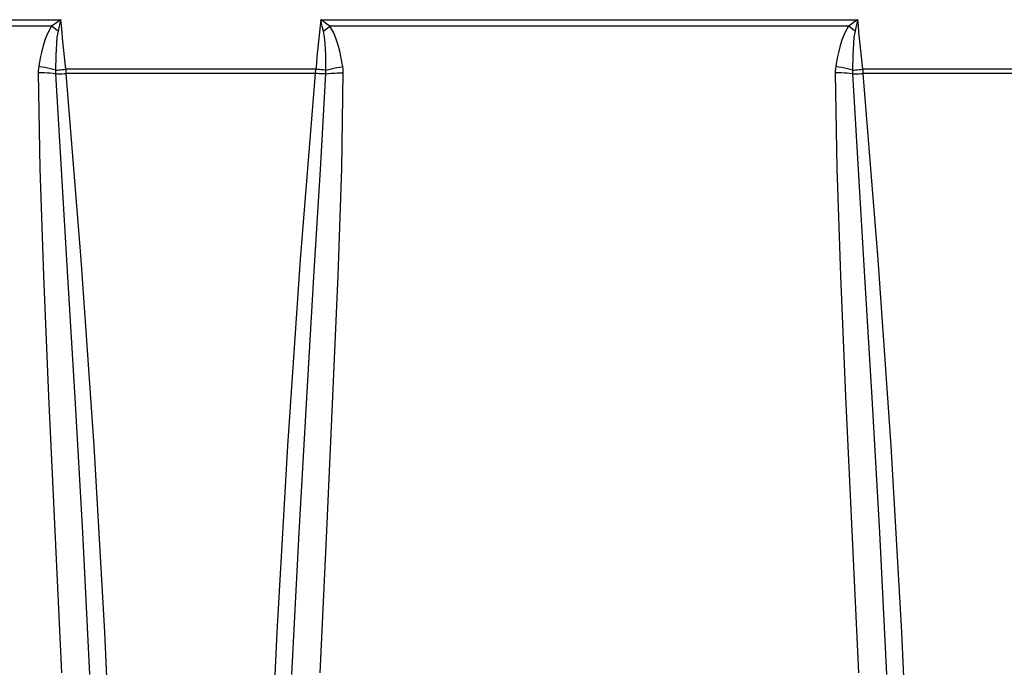
# Model space of a CAD drawing. Extents: x 0 to 841, y 0 to 594.
# Drawn here: x 93 to 128, y 240 to 262 of the extents above; entities that cross this region are included whole.
import ezdxf

# ---------------------------------------------------------------- set-up
doc = ezdxf.new("R2010")
doc.units = 0
doc.header["$LTSCALE"] = 46.255
doc.layers.get('0').update_dxf_attribs({"linetype": 'CONTINUOUS'})

msp = doc.modelspace()

# ---------------------------------------------------------------- linework, layer by layer
at = {"color": 9, "linetype": 'CONTINUOUS'}
for p, q in [((69.685, 262.305), (94.48, 262.305)), ((94.158, 262.072), (70.693, 262.072)), ((103.633, 262.305), (122.537, 262.305)), ((122.216, 262.072), (103.954, 262.072)), ((103.457, 260.561), (94.655, 260.561)), ((103.45, 260.414), (94.662, 260.414)), ((131.515, 260.561), (122.713, 260.561)), ((131.508, 260.414), (122.72, 260.414))]:
    msp.add_line(p, q, dxfattribs=at)
for points in [[(94.158, 262.072), (94.025, 261.844), (93.932, 261.618), (93.864, 261.402), (93.811, 261.198), (93.768, 261.005), (93.733, 260.824), (93.705, 260.655)], [(94.48, 262.305), (94.371, 262.226), (94.263, 262.148), (94.158, 262.072)], [(94.384, 261.901), (94.31, 261.959), (94.234, 262.016), (94.158, 262.072)], [(94.48, 262.305), (94.447, 262.168), (94.415, 262.034), (94.384, 261.901)], [(103.954, 262.072), (103.849, 262.148), (103.742, 262.226), (103.633, 262.305)], [(103.729, 261.901), (103.697, 262.034), (103.665, 262.168), (103.633, 262.305)], [(103.729, 261.901), (103.803, 261.959), (103.878, 262.016), (103.954, 262.072)], [(104.408, 260.655), (104.379, 260.825), (104.344, 261.006), (104.302, 261.198), (104.248, 261.403), (104.18, 261.618), (104.088, 261.844), (103.954, 262.072)], [(122.216, 262.072), (122.083, 261.844), (121.99, 261.618), (121.922, 261.402), (121.869, 261.198), (121.826, 261.005), (121.791, 260.824), (121.763, 260.655)], [(122.537, 262.305), (122.429, 262.226), (122.321, 262.148), (122.216, 262.072)], [(122.442, 261.901), (122.368, 261.959), (122.292, 262.016), (122.216, 262.072)], [(122.537, 262.305), (122.505, 262.168), (122.473, 262.034), (122.442, 261.901)], [(94.384, 261.901), (94.347, 261.684), (94.326, 261.466), (94.314, 261.256), (94.306, 261.057), (94.302, 260.869), (94.3, 260.692), (94.299, 260.526)], [(103.814, 260.526), (103.813, 260.692), (103.811, 260.869), (103.807, 261.058), (103.799, 261.257), (103.786, 261.467), (103.765, 261.685), (103.729, 261.901)], [(122.442, 261.901), (122.405, 261.684), (122.384, 261.466), (122.372, 261.256), (122.364, 261.057), (122.359, 260.869), (122.357, 260.692), (122.357, 260.526)], [(93.705, 260.655), (93.695, 260.582), (93.69, 260.509), (93.688, 260.437)], [(93.688, 260.437), (93.739, 257.071), (93.867, 253.301), (94.05, 249.046), (94.27, 244.312), (94.501, 239.313)], [(94.297, 260.398), (94.207, 260.41), (94.111, 260.419), (94.009, 260.427), (93.904, 260.432), (93.797, 260.436), (93.688, 260.437)], [(94.299, 260.526), (94.211, 260.551), (94.117, 260.575), (94.018, 260.597), (93.916, 260.618), (93.811, 260.638), (93.705, 260.655)], [(94.299, 260.526), (94.297, 260.483), (94.296, 260.441), (94.297, 260.398)], [(94.297, 260.398), (94.351, 260.398), (94.408, 260.399), (94.469, 260.401), (94.532, 260.404), (94.597, 260.408), (94.662, 260.414)], [(94.297, 260.398), (94.491, 257.031), (94.72, 253.257), (94.975, 248.998), (95.241, 244.261), (95.494, 239.262)], [(94.299, 260.526), (94.352, 260.531), (94.408, 260.537), (94.468, 260.543), (94.529, 260.549), (94.592, 260.555), (94.655, 260.561)], [(94.655, 260.561), (94.658, 260.512), (94.66, 260.463), (94.662, 260.414)], [(94.662, 260.414), (95.188, 253.86), (95.639, 247.305), (96.015, 240.744), (96.315, 234.18), (96.541, 227.613), (96.691, 221.043), (96.767, 214.473), (96.767, 207.901), (96.691, 201.331), (96.541, 194.761), (96.315, 188.194), (96.015, 181.63), (95.639, 175.069), (95.188, 168.514), (94.662, 161.961)], [(103.45, 161.961), (102.924, 168.514), (102.474, 175.069), (102.098, 181.63), (101.797, 188.194), (101.572, 194.761), (101.421, 201.331), (101.346, 207.901), (101.346, 214.473), (101.421, 221.043), (101.572, 227.613), (101.797, 234.18), (102.098, 240.744), (102.474, 247.305), (102.924, 253.86), (103.45, 260.414)], [(102.619, 239.262), (102.872, 244.261), (103.138, 248.998), (103.392, 253.257), (103.622, 257.031), (103.816, 260.398)], [(103.45, 260.414), (103.453, 260.463), (103.455, 260.512), (103.457, 260.561)], [(103.816, 260.398), (103.762, 260.398), (103.704, 260.399), (103.643, 260.401), (103.58, 260.404), (103.516, 260.408), (103.45, 260.414)], [(103.814, 260.526), (103.761, 260.531), (103.704, 260.537), (103.645, 260.543), (103.584, 260.549), (103.521, 260.555), (103.457, 260.561)], [(103.612, 239.313), (103.842, 244.312), (104.063, 249.046), (104.246, 253.301), (104.373, 257.071), (104.425, 260.437)], [(103.814, 260.526), (103.902, 260.551), (103.996, 260.575), (104.095, 260.597), (104.197, 260.618), (104.302, 260.638), (104.408, 260.655)], [(103.816, 260.398), (103.816, 260.441), (103.816, 260.483), (103.814, 260.526)], [(103.816, 260.398), (103.906, 260.41), (104.002, 260.419), (104.103, 260.427), (104.208, 260.432), (104.316, 260.436), (104.425, 260.437)], [(104.425, 260.437), (104.423, 260.509), (104.417, 260.582), (104.408, 260.655)], [(121.763, 260.655), (121.753, 260.582), (121.748, 260.509), (121.746, 260.437)], [(121.746, 260.437), (121.797, 257.071), (121.925, 253.301), (122.108, 249.046), (122.328, 244.312), (122.559, 239.313)], [(122.355, 260.398), (122.265, 260.41), (122.169, 260.419), (122.067, 260.427), (121.962, 260.432), (121.855, 260.436), (121.746, 260.437)], [(122.357, 260.526), (122.269, 260.551), (122.175, 260.575), (122.076, 260.597), (121.974, 260.618), (121.869, 260.638), (121.763, 260.655)], [(122.357, 260.526), (122.355, 260.483), (122.354, 260.441), (122.355, 260.398)], [(122.355, 260.398), (122.409, 260.398), (122.466, 260.399), (122.527, 260.401), (122.59, 260.404), (122.655, 260.408), (122.72, 260.414)], [(122.355, 260.398), (122.549, 257.031), (122.778, 253.257), (123.033, 248.998), (123.299, 244.261), (123.552, 239.262)], [(122.357, 260.526), (122.41, 260.531), (122.466, 260.537), (122.526, 260.543), (122.587, 260.549), (122.65, 260.555), (122.713, 260.561)], [(122.713, 260.561), (122.716, 260.512), (122.718, 260.463), (122.72, 260.414)], [(122.72, 260.414), (123.246, 253.86), (123.697, 247.305), (124.073, 240.744), (124.373, 234.18), (124.599, 227.613), (124.749, 221.043), (124.825, 214.473), (124.825, 207.901), (124.749, 201.331), (124.599, 194.761), (124.373, 188.194), (124.073, 181.63), (123.697, 175.069), (123.246, 168.514), (122.72, 161.961)]]:
    msp.add_lwpolyline(points, dxfattribs=at)
for centre, start, end in [((-403.444, 211.187), 5.66096, 5.86153), ((601.556, 211.187), 174.13847, 174.33904), ((-375.386, 211.187), 5.66096, 5.86153)]:
    msp.add_arc(centre, 500.54, start, end, dxfattribs=at)

doc.saveas('drawing.dxf')
